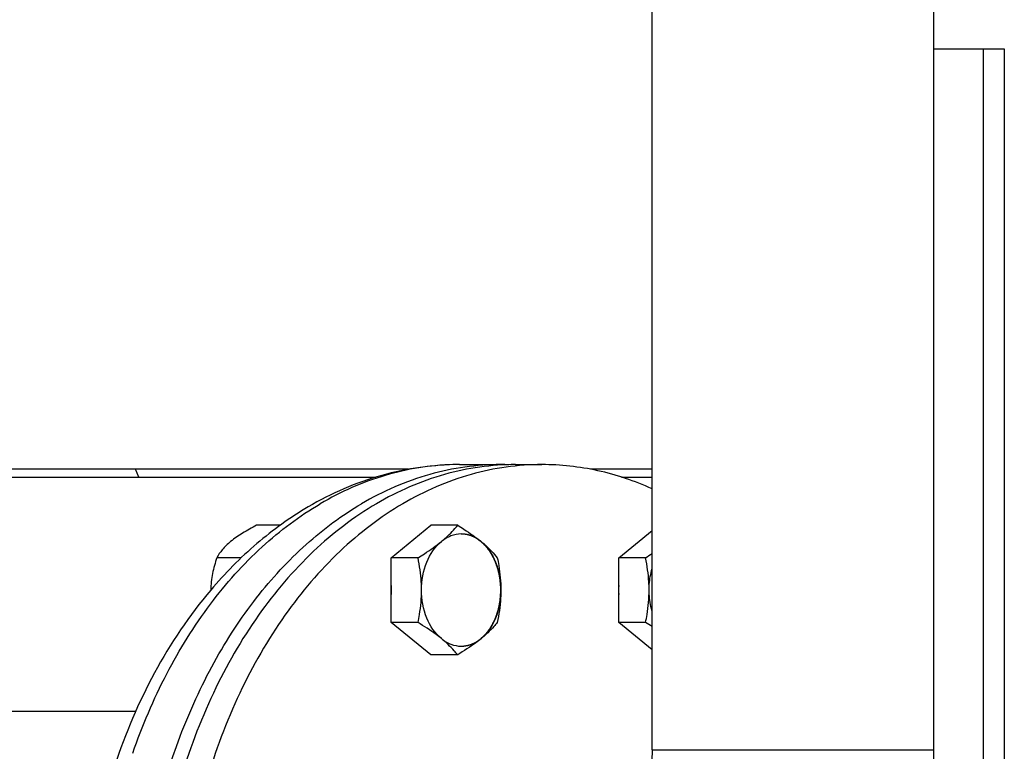
# Model space of a CAD drawing. Units: millimetres. Extents: x -4 to 3154, y -15 to 4386.
# Drawn here: x 1719 to 1930, y 2434 to 2591 of the extents above; entities that cross this region are included whole.
import ezdxf

# ---------------------------------------------------------------- set-up
doc = ezdxf.new("R2010")
doc.units = ezdxf.units.MM
doc.header["$LTSCALE"] = 20

msp = doc.modelspace()

# ---------------------------------------------------------------- linework, layer by layer
at = {"linetype": 'Continuous'}
for p, q in [((1854.56, 2434.41), (1854.56, 2654.41)), ((1914.86, 2434.41), (1914.86, 2654.41)), ((1914.86, 2584.41), (1929.94, 2584.41)), ((1925.49, 2256.41), (1925.49, 2584.41)), ((1929.94, 2584.41), (1929.94, 2256.41)), ((1813.29, 2495.41), (1822.13, 2495.41)), ((1825.31, 2495.41), (1830.97, 2495.41)), ((1802.32, 2494.41), (1500.68, 2494.41)), ((1744.7, 2492.72), (1743.94, 2494.41)), ((1854.56, 2494.41), (1841.33, 2494.41)), ((1500.68, 2492.72), (1795.43, 2492.72)), ((1848, 2492.72), (1854.56, 2492.72)), ((1774.92, 2482.42), (1769.89, 2482.42)), ((1798.7, 2475.49), (1807.18, 2482.42)), ((1812.93, 2482.42), (1807.18, 2482.42)), ((1847.4, 2475.49), (1854.56, 2481.33)), ((1766.62, 2475.49), (1761.4, 2475.49)), ((1804.44, 2475.49), (1798.7, 2475.49)), ((1798.7, 2461.63), (1798.7, 2475.49)), ((1853.15, 2475.49), (1847.4, 2475.49)), ((1847.4, 2461.63), (1847.4, 2475.49)), ((1822.17, 2468.69), (1822.17, 2468.94)), ((1822.17, 2468.56), (1822.17, 2468.69)), ((1822.17, 2468.4), (1822.17, 2468.56)), ((1822.17, 2468.25), (1822.17, 2468.4)), ((1804.44, 2461.63), (1798.7, 2461.63)), ((1807.18, 2454.71), (1798.7, 2461.63)), ((1853.15, 2461.63), (1847.4, 2461.63)), ((1854.56, 2455.79), (1847.4, 2461.63)), ((1812.93, 2454.71), (1807.18, 2454.71)), ((1743.99, 2442.56), (1688.85, 2442.56)), ((1854.56, 2434.41), (1914.86, 2434.41))]:
    msp.add_line(p, q, dxfattribs=at)
for points in [[(1854.56, 2434.41), (1854.52, 2431.99)], [(1914.79, 2430), (1914.86, 2434.41)]]:
    msp.add_lwpolyline(points, dxfattribs=at)
for centre, radius, start, end in [((1813.29, 2440.39), 55.03, 90.0003, 91.4478), ((1822.13, 2440.39), 55.02, 88.1694, 89.9997), ((1817.49, 2533.81), 68.36, 301.4479, 302.8424), ((1814.54, 2468.56), 15.88, 176.5543, 183.4457), ((1863.25, 2468.56), 15.88, 176.5543, 183.4457), ((1817.48, 2403.31), 68.37, 57.1567, 58.5519)]:
    msp.add_arc(centre, radius, start, end, dxfattribs=at)
for points, knots in [([(1825.31, 2495.41), (1820.21, 2495.41), (1809.75, 2493.93), (1794.92, 2487.45), (1781.38, 2477.04), (1769.61, 2463.19), (1760, 2446.43), (1750.38, 2420.72), (1747.53, 2399.58), (1747.53, 2385.41)], [0, 0, 0, 0, 0.103363, 0.210479, 0.324205, 0.446029, 0.57605, 0.71321, 1, 1, 1, 1]), ([(1830.97, 2495.41), (1825.86, 2495.41), (1815.41, 2493.93), (1800.58, 2487.45), (1787.03, 2477.04), (1775.26, 2463.19), (1765.66, 2446.43), (1756.04, 2420.72), (1753.19, 2399.58), (1753.19, 2385.41)], [0, 0, 0, 0, 0.103363, 0.210479, 0.324205, 0.446029, 0.57605, 0.71321, 1, 1, 1, 1]), ([(1813.29, 2495.41), (1807.71, 2495.41), (1796.36, 2493.82), (1785.87, 2489.25), (1780.94, 2486.37)], [0, 0, 0, 0, 0.494521, 1, 1, 1, 1]), ([(1811.9, 2495.4), (1807.02, 2495.27), (1797.08, 2493.67), (1787.89, 2489.6), (1783.53, 2487.04)], [0, 0, 0, 0, 0.491141, 1, 1, 1, 1]), ([(1822.13, 2495.41), (1817.02, 2495.41), (1806.58, 2493.93), (1796.93, 2489.72), (1792.36, 2487.04)], [0, 0, 0, 0, 0.491084, 1, 1, 1, 1]), ([(1854.56, 2490.23), (1850.83, 2491.91), (1843.09, 2494.52), (1834.97, 2495.41), (1830.97, 2495.41)], [0, 0, 0, 0, 0.505655, 1, 1, 1, 1]), ([(1743.4, 2433.68), (1745.41, 2439.5), (1750.12, 2450.61), (1759.4, 2465.56), (1770.46, 2477.96), (1779.07, 2484.43), (1783.53, 2487.04)], [0, 0, 0, 0, 0.271758, 0.529671, 0.772276, 1, 1, 1, 1]), ([(1822.13, 2275.41), (1817.66, 2275.41), (1808.57, 2276.54), (1795.49, 2281.49), (1783.25, 2289.51), (1768.15, 2304.33), (1756.68, 2323.85), (1749.13, 2345.9), (1744.2, 2370.15), (1743.67, 2401.39), (1750.5, 2431.55), (1760.3, 2453.04), (1769.35, 2466.94), (1779.97, 2478.49), (1788.14, 2484.56), (1792.36, 2487.04)], [0, 0, 0, 0, 0.050491, 0.102406, 0.1569, 0.2147, 0.340437, 0.408073, 0.477824, 0.619567, 0.757799, 0.823441, 0.885805, 0.944615, 1, 1, 1, 1]), ([(1780.94, 2486.37), (1777.06, 2484.09), (1769.57, 2478.7), (1763.1, 2472.14), (1760.08, 2468.57)], [0, 0, 0, 0, 0.490761, 1, 1, 1, 1]), ([(1769.89, 2482.42), (1768.87, 2481.89), (1766.95, 2480.84), (1765.14, 2479.61), (1764.33, 2478.95)], [0, 0, 0, 0, 0.524602, 1, 1, 1, 1]), ([(1809.44, 2478.95), (1809.79, 2479.24), (1811.04, 2480.3), (1812.18, 2481.5), (1812.93, 2482.42)], [0, 0, 0, 0, 0.2742, 1, 1, 1, 1]), ([(1812.93, 2482.42), (1813.38, 2482.14), (1815.1, 2481.06), (1816.77, 2479.9), (1817.93, 2478.95)], [0, 0, 0, 0, 0.262953, 1, 1, 1, 1]), ([(1764.33, 2478.95), (1763.67, 2478.42), (1762.56, 2477.36), (1761.71, 2476.09), (1761.4, 2475.49)], [0, 0, 0, 0, 0.558687, 1, 1, 1, 1]), ([(1804.44, 2475.49), (1804.9, 2475.77), (1806.62, 2476.85), (1808.29, 2478.01), (1809.44, 2478.95)], [0, 0, 0, 0, 0.262953, 1, 1, 1, 1]), ([(1805.2, 2468.56), (1805.2, 2470.6), (1805.86, 2474.46), (1808.06, 2477.82), (1809.44, 2478.95)], [0, 0, 0, 0, 0.531659, 1, 1, 1, 1]), ([(1817.93, 2478.95), (1817.32, 2479.45), (1815.98, 2480.27), (1813.69, 2480.71), (1811.4, 2480.27), (1810.06, 2479.45), (1809.44, 2478.95)], [0, 0, 0, 0, 0.257487, 0.5, 0.742513, 1, 1, 1, 1]), ([(1817.77, 2479.08), (1817.7, 2479.13), (1817.58, 2479.22), (1817.44, 2479.32), (1817.36, 2479.37), (1817.3, 2479.41), (1817.24, 2479.46), (1817.19, 2479.49), (1817.16, 2479.51), (1817.15, 2479.52), (1817.13, 2479.53), (1817.11, 2479.54), (1817.09, 2479.55), (1817.05, 2479.58), (1816.99, 2479.61), (1816.91, 2479.65), (1816.81, 2479.71), (1816.7, 2479.77), (1816.62, 2479.81), (1816.57, 2479.84), (1816.53, 2479.87), (1816.5, 2479.88), (1816.48, 2479.89), (1816.47, 2479.9), (1816.45, 2479.91), (1816.42, 2479.92), (1816.37, 2479.94), (1816.31, 2479.97), (1816.24, 2479.99), (1816.16, 2480.03), (1816.07, 2480.07), (1815.99, 2480.1), (1815.92, 2480.13), (1815.87, 2480.15), (1815.83, 2480.17), (1815.81, 2480.18), (1815.8, 2480.19), (1815.78, 2480.19), (1815.76, 2480.2), (1815.72, 2480.21), (1815.67, 2480.22), (1815.6, 2480.24), (1815.51, 2480.27), (1815.43, 2480.3), (1815.34, 2480.32), (1815.28, 2480.34), (1815.21, 2480.36), (1815.16, 2480.38), (1815.13, 2480.39), (1815.11, 2480.39), (1815.1, 2480.4), (1815.07, 2480.4), (1815.05, 2480.4), (1815, 2480.41), (1814.95, 2480.42), (1814.86, 2480.44), (1814.75, 2480.46), (1814.64, 2480.48), (1814.55, 2480.49), (1814.5, 2480.5), (1814.45, 2480.51), (1814.42, 2480.52), (1814.4, 2480.52), (1814.39, 2480.52), (1814.37, 2480.52), (1814.34, 2480.52), (1814.29, 2480.53), (1814.22, 2480.53), (1814.15, 2480.53), (1814.06, 2480.54), (1813.91, 2480.55), (1813.78, 2480.56), (1813.69, 2480.56)], [0, 0, 0, 0, 0.0625, 0.09375, 0.109375, 0.125, 0.140625, 0.15625, 0.160156, 0.164062, 0.167969, 0.171875, 0.179688, 0.1875, 0.203125, 0.21875, 0.25, 0.28125, 0.296875, 0.3125, 0.320312, 0.328125, 0.332031, 0.335938, 0.339844, 0.34375, 0.359375, 0.375, 0.390625, 0.40625, 0.4375, 0.453125, 0.46875, 0.484375, 0.492188, 0.496094, 0.5, 0.503906, 0.507812, 0.515625, 0.53125, 0.546875, 0.5625, 0.59375, 0.609375, 0.625, 0.640625, 0.65625, 0.660156, 0.664062, 0.667969, 0.671875, 0.679688, 0.6875, 0.703125, 0.71875, 0.75, 0.78125, 0.796875, 0.8125, 0.820312, 0.828125, 0.832031, 0.835938, 0.839844, 0.84375, 0.859375, 0.875, 0.890625, 0.90625, 0.9375, 1, 1, 1, 1]), ([(1818.08, 2478.83), (1818.08, 2478.83), (1818.07, 2478.83), (1818.07, 2478.84), (1818.06, 2478.84), (1818.06, 2478.84), (1818.06, 2478.85), (1818.06, 2478.85), (1818.05, 2478.85), (1818.05, 2478.86), (1818.04, 2478.86), (1818.03, 2478.87), (1818.01, 2478.89), (1817.99, 2478.91), (1817.96, 2478.93), (1817.92, 2478.96), (1817.9, 2478.98), (1817.88, 2478.99), (1817.87, 2479), (1817.86, 2479.01), (1817.85, 2479.01), (1817.85, 2479.02), (1817.85, 2479.02), (1817.84, 2479.03), (1817.83, 2479.03), (1817.82, 2479.04), (1817.8, 2479.06), (1817.78, 2479.07), (1817.77, 2479.08)], [0, 0, 0, 0, 0.0625, 0.09375, 0.125, 0.140625, 0.15625, 0.164062, 0.171875, 0.1875, 0.21875, 0.25, 0.3125, 0.375, 0.5, 0.625, 0.6875, 0.75, 0.78125, 0.8125, 0.828125, 0.835938, 0.84375, 0.859375, 0.875, 0.90625, 0.9375, 1, 1, 1, 1]), ([(1817.93, 2478.95), (1818.28, 2478.67), (1819.52, 2477.6), (1820.66, 2476.41), (1821.41, 2475.49)], [0, 0, 0, 0, 0.2742, 1, 1, 1, 1]), ([(1817.93, 2478.95), (1819.32, 2477.82), (1821.51, 2474.46), (1822.17, 2470.6), (1822.17, 2468.56)], [0, 0, 0, 0, 0.468341, 1, 1, 1, 1]), ([(1822.17, 2468.94), (1822.16, 2469.06), (1822.14, 2469.3), (1822.11, 2469.67), (1822.08, 2469.98), (1822.06, 2470.22), (1822.05, 2470.4), (1822.04, 2470.56), (1822.03, 2470.68), (1822.02, 2470.75), (1822.02, 2470.81), (1822.01, 2470.85), (1822.01, 2470.88), (1822.01, 2470.89), (1822.01, 2470.91), (1822, 2470.93), (1822, 2470.96), (1821.99, 2471), (1821.98, 2471.06), (1821.96, 2471.13), (1821.94, 2471.22), (1821.92, 2471.34), (1821.88, 2471.55), (1821.82, 2471.86), (1821.75, 2472.16), (1821.71, 2472.37), (1821.69, 2472.49), (1821.67, 2472.58), (1821.65, 2472.66), (1821.64, 2472.72), (1821.63, 2472.75), (1821.63, 2472.78), (1821.62, 2472.8), (1821.62, 2472.82), (1821.62, 2472.83), (1821.61, 2472.86), (1821.6, 2472.89), (1821.58, 2472.95), (1821.55, 2473.02), (1821.52, 2473.13), (1821.47, 2473.27), (1821.41, 2473.43), (1821.36, 2473.6), (1821.3, 2473.76), (1821.25, 2473.93), (1821.19, 2474.1), (1821.14, 2474.24), (1821.11, 2474.35), (1821.08, 2474.42), (1821.06, 2474.47), (1821.05, 2474.51), (1821.04, 2474.55), (1821.03, 2474.57), (1821.02, 2474.59), (1821.02, 2474.6), (1821.02, 2474.61), (1821.01, 2474.62), (1821, 2474.64), (1820.98, 2474.67), (1820.96, 2474.71), (1820.94, 2474.76), (1820.91, 2474.83), (1820.86, 2474.93), (1820.79, 2475.06), (1820.72, 2475.21), (1820.64, 2475.37), (1820.56, 2475.52), (1820.49, 2475.68), (1820.41, 2475.83), (1820.35, 2475.96), (1820.3, 2476.06), (1820.26, 2476.13), (1820.24, 2476.18), (1820.22, 2476.21), (1820.21, 2476.23), (1820.21, 2476.25), (1820.2, 2476.26), (1820.19, 2476.27), (1820.17, 2476.29), (1820.15, 2476.32), (1820.12, 2476.36), (1820.09, 2476.42), (1820.04, 2476.48), (1819.98, 2476.57), (1819.87, 2476.72), (1819.72, 2476.94), (1819.57, 2477.16), (1819.46, 2477.32), (1819.4, 2477.4), (1819.35, 2477.47), (1819.32, 2477.52), (1819.29, 2477.57), (1819.27, 2477.6), (1819.25, 2477.62), (1819.24, 2477.63), (1819.23, 2477.64), (1819.23, 2477.65), (1819.21, 2477.67), (1819.19, 2477.69), (1819.15, 2477.73), (1819.11, 2477.77), (1819.03, 2477.85), (1818.94, 2477.94), (1818.84, 2478.05), (1818.69, 2478.2), (1818.51, 2478.38), (1818.3, 2478.61), (1818.15, 2478.75), (1818.08, 2478.83)], [0, 0, 0, 0, 0.03125, 0.0625, 0.09375, 0.109375, 0.125, 0.140625, 0.148438, 0.15625, 0.160156, 0.164062, 0.166016, 0.166992, 0.167969, 0.169922, 0.171875, 0.175781, 0.179688, 0.1875, 0.195312, 0.203125, 0.21875, 0.25, 0.28125, 0.296875, 0.304688, 0.3125, 0.320312, 0.324219, 0.328125, 0.330078, 0.332031, 0.333008, 0.333984, 0.335938, 0.339844, 0.34375, 0.351562, 0.359375, 0.375, 0.390625, 0.40625, 0.421875, 0.4375, 0.453125, 0.46875, 0.476562, 0.484375, 0.488281, 0.492188, 0.496094, 0.498047, 0.499023, 0.5, 0.500977, 0.501953, 0.503906, 0.507812, 0.511719, 0.515625, 0.523438, 0.53125, 0.546875, 0.5625, 0.578125, 0.59375, 0.609375, 0.625, 0.640625, 0.648438, 0.65625, 0.660156, 0.664062, 0.666016, 0.666992, 0.667969, 0.669922, 0.671875, 0.675781, 0.679688, 0.6875, 0.695312, 0.703125, 0.71875, 0.75, 0.78125, 0.796875, 0.804688, 0.8125, 0.820312, 0.824219, 0.828125, 0.830078, 0.832031, 0.833008, 0.833984, 0.835938, 0.839844, 0.84375, 0.851562, 0.859375, 0.875, 0.890625, 0.90625, 0.9375, 0.96875, 1, 1, 1, 1]), ([(1761.4, 2475.49), (1761.01, 2474.39), (1760.35, 2472.12), (1760.09, 2469.76), (1760.09, 2468.56)], [0, 0, 0, 0, 0.492839, 1, 1, 1, 1]), ([(1805.2, 2468.56), (1805.2, 2469.15), (1805.13, 2471.47), (1804.79, 2473.79), (1804.44, 2475.49)], [0, 0, 0, 0, 0.251885, 1, 1, 1, 1]), ([(1821.41, 2475.49), (1821.53, 2474.93), (1821.95, 2472.64), (1822.17, 2470.31), (1822.17, 2468.56)], [0, 0, 0, 0, 0.248018, 1, 1, 1, 1]), ([(1853.91, 2468.56), (1853.91, 2469.15), (1853.84, 2471.47), (1853.5, 2473.79), (1853.15, 2475.49)], [0, 0, 0, 0, 0.251885, 1, 1, 1, 1]), ([(1853.91, 2468.56), (1853.91, 2468.95), (1853.96, 2470.5), (1854.23, 2472.05), (1854.56, 2473.16)], [0, 0, 0, 0, 0.253275, 1, 1, 1, 1]), ([(1760.08, 2468.57), (1750.85, 2457.69), (1740.4, 2437.64), (1733.49, 2408.69), (1731.68, 2385.41), (1733.49, 2362.14), (1740.4, 2333.19), (1750.85, 2313.14), (1760.08, 2302.25)], [0, 0, 0, 0, 0.240175, 0.368766, 0.500001, 0.631236, 0.759827, 1, 1, 1, 1]), ([(1804.44, 2461.63), (1804.56, 2462.2), (1804.98, 2464.48), (1805.2, 2466.81), (1805.2, 2468.56)], [0, 0, 0, 0, 0.248018, 1, 1, 1, 1]), ([(1809.44, 2458.17), (1808.06, 2459.3), (1805.86, 2462.67), (1805.2, 2466.53), (1805.2, 2468.56)], [0, 0, 0, 0, 0.468341, 1, 1, 1, 1]), ([(1822.17, 2468.56), (1822.17, 2466.53), (1821.51, 2462.67), (1819.32, 2459.3), (1817.93, 2458.17)], [0, 0, 0, 0, 0.531659, 1, 1, 1, 1]), ([(1818.08, 2458.3), (1818.15, 2458.37), (1818.29, 2458.51), (1818.47, 2458.69), (1818.61, 2458.84), (1818.72, 2458.95), (1818.82, 2459.05), (1818.93, 2459.16), (1819.02, 2459.25), (1819.09, 2459.32), (1819.13, 2459.37), (1819.16, 2459.41), (1819.18, 2459.43), (1819.2, 2459.44), (1819.2, 2459.45), (1819.21, 2459.45), (1819.22, 2459.47), (1819.23, 2459.48), (1819.24, 2459.5), (1819.26, 2459.53), (1819.29, 2459.57), (1819.33, 2459.63), (1819.38, 2459.7), (1819.44, 2459.79), (1819.55, 2459.94), (1819.71, 2460.17), (1819.86, 2460.39), (1819.97, 2460.55), (1820.03, 2460.64), (1820.08, 2460.7), (1820.12, 2460.76), (1820.15, 2460.8), (1820.17, 2460.83), (1820.19, 2460.85), (1820.2, 2460.87), (1820.2, 2460.88), (1820.21, 2460.89), (1820.22, 2460.91), (1820.24, 2460.95), (1820.26, 2461), (1820.3, 2461.06), (1820.35, 2461.16), (1820.41, 2461.29), (1820.49, 2461.45), (1820.56, 2461.6), (1820.64, 2461.75), (1820.72, 2461.91), (1820.79, 2462.06), (1820.86, 2462.19), (1820.91, 2462.29), (1820.94, 2462.36), (1820.96, 2462.41), (1820.98, 2462.45), (1821, 2462.48), (1821.01, 2462.5), (1821.02, 2462.52), (1821.02, 2462.53), (1821.02, 2462.54), (1821.03, 2462.55), (1821.04, 2462.58), (1821.05, 2462.61), (1821.06, 2462.65), (1821.08, 2462.71), (1821.11, 2462.78), (1821.14, 2462.89), (1821.19, 2463.04), (1821.25, 2463.21), (1821.31, 2463.38), (1821.36, 2463.55), (1821.42, 2463.72), (1821.48, 2463.89), (1821.52, 2464.03), (1821.56, 2464.14), (1821.59, 2464.21), (1821.61, 2464.27), (1821.62, 2464.3), (1821.63, 2464.33), (1821.63, 2464.34), (1821.63, 2464.36), (1821.64, 2464.38), (1821.64, 2464.41), (1821.65, 2464.44), (1821.66, 2464.5), (1821.68, 2464.58), (1821.7, 2464.67), (1821.72, 2464.78), (1821.76, 2464.99), (1821.82, 2465.29), (1821.88, 2465.58), (1821.92, 2465.79), (1821.95, 2465.91), (1821.96, 2466), (1821.98, 2466.07), (1821.99, 2466.13), (1822, 2466.17), (1822, 2466.19), (1822.01, 2466.21), (1822.01, 2466.23), (1822.01, 2466.24), (1822.01, 2466.27), (1822.02, 2466.31), (1822.02, 2466.37), (1822.03, 2466.45), (1822.04, 2466.58), (1822.05, 2466.74), (1822.07, 2466.93), (1822.08, 2467.18), (1822.11, 2467.49), (1822.14, 2467.87), (1822.16, 2468.12), (1822.17, 2468.25)], [0, 0, 0, 0, 0.03125, 0.0625, 0.078125, 0.09375, 0.109375, 0.125, 0.140625, 0.148438, 0.15625, 0.160156, 0.164062, 0.165039, 0.166016, 0.166992, 0.167969, 0.169922, 0.171875, 0.175781, 0.179688, 0.1875, 0.195312, 0.203125, 0.21875, 0.25, 0.28125, 0.296875, 0.304688, 0.3125, 0.320312, 0.324219, 0.328125, 0.330078, 0.332031, 0.333008, 0.333984, 0.335938, 0.339844, 0.34375, 0.351562, 0.359375, 0.375, 0.390625, 0.40625, 0.421875, 0.4375, 0.453125, 0.46875, 0.476562, 0.484375, 0.488281, 0.492188, 0.496094, 0.498047, 0.499023, 0.5, 0.500977, 0.501953, 0.503906, 0.507812, 0.511719, 0.515625, 0.523438, 0.53125, 0.546875, 0.5625, 0.578125, 0.59375, 0.609375, 0.625, 0.640625, 0.648438, 0.65625, 0.660156, 0.664062, 0.666016, 0.666992, 0.667969, 0.669922, 0.671875, 0.675781, 0.679688, 0.6875, 0.695312, 0.703125, 0.71875, 0.75, 0.78125, 0.796875, 0.804688, 0.8125, 0.820312, 0.824219, 0.828125, 0.830078, 0.832031, 0.833008, 0.833984, 0.835938, 0.839844, 0.84375, 0.851562, 0.859375, 0.875, 0.890625, 0.90625, 0.9375, 0.96875, 1, 1, 1, 1]), ([(1822.17, 2468.56), (1822.17, 2467.98), (1822.1, 2465.65), (1821.76, 2463.34), (1821.41, 2461.63)], [0, 0, 0, 0, 0.251885, 1, 1, 1, 1]), ([(1853.15, 2461.63), (1853.27, 2462.2), (1853.69, 2464.48), (1853.91, 2466.81), (1853.91, 2468.56)], [0, 0, 0, 0, 0.248018, 1, 1, 1, 1]), ([(1854.56, 2463.97), (1854.45, 2464.33), (1854.07, 2465.84), (1853.91, 2467.39), (1853.91, 2468.56)], [0, 0, 0, 0, 0.246155, 1, 1, 1, 1]), ([(1809.44, 2458.17), (1809.08, 2458.47), (1807.47, 2459.72), (1805.77, 2460.82), (1804.44, 2461.63)], [0, 0, 0, 0, 0.234887, 1, 1, 1, 1]), ([(1821.41, 2461.63), (1821.18, 2461.34), (1820.11, 2460.1), (1818.91, 2458.97), (1817.93, 2458.17)], [0, 0, 0, 0, 0.227742, 1, 1, 1, 1]), ([(1809.44, 2458.17), (1810.06, 2457.67), (1811.4, 2456.86), (1813.69, 2456.42), (1815.98, 2456.86), (1817.32, 2457.67), (1817.93, 2458.17)], [0, 0, 0, 0, 0.257487, 0.5, 0.742513, 1, 1, 1, 1]), ([(1812.93, 2454.71), (1812.69, 2455), (1811.63, 2456.24), (1810.42, 2457.37), (1809.44, 2458.17)], [0, 0, 0, 0, 0.227742, 1, 1, 1, 1]), ([(1817.93, 2458.17), (1817.56, 2457.87), (1815.96, 2456.62), (1814.25, 2455.52), (1812.93, 2454.71)], [0, 0, 0, 0, 0.234887, 1, 1, 1, 1]), ([(1813.69, 2456.56), (1813.78, 2456.57), (1813.91, 2456.58), (1814.06, 2456.58), (1814.15, 2456.59), (1814.22, 2456.59), (1814.29, 2456.6), (1814.34, 2456.6), (1814.37, 2456.6), (1814.39, 2456.6), (1814.4, 2456.61), (1814.42, 2456.61), (1814.45, 2456.61), (1814.5, 2456.62), (1814.55, 2456.63), (1814.64, 2456.65), (1814.75, 2456.67), (1814.86, 2456.69), (1814.95, 2456.7), (1815, 2456.71), (1815.05, 2456.72), (1815.07, 2456.73), (1815.1, 2456.73), (1815.11, 2456.73), (1815.13, 2456.74), (1815.16, 2456.75), (1815.21, 2456.76), (1815.28, 2456.78), (1815.34, 2456.8), (1815.43, 2456.83), (1815.51, 2456.85), (1815.6, 2456.88), (1815.67, 2456.9), (1815.72, 2456.92), (1815.76, 2456.93), (1815.78, 2456.93), (1815.8, 2456.94), (1815.81, 2456.95), (1815.83, 2456.96), (1815.87, 2456.97), (1815.92, 2456.99), (1815.99, 2457.02), (1816.07, 2457.06), (1816.16, 2457.09), (1816.24, 2457.13), (1816.31, 2457.16), (1816.37, 2457.18), (1816.42, 2457.2), (1816.45, 2457.22), (1816.47, 2457.23), (1816.48, 2457.23), (1816.5, 2457.24), (1816.53, 2457.26), (1816.57, 2457.28), (1816.62, 2457.31), (1816.7, 2457.36), (1816.81, 2457.41), (1816.91, 2457.47), (1816.99, 2457.52), (1817.05, 2457.55), (1817.09, 2457.57), (1817.11, 2457.59), (1817.13, 2457.6), (1817.15, 2457.61), (1817.16, 2457.62), (1817.19, 2457.64), (1817.24, 2457.67), (1817.3, 2457.71), (1817.36, 2457.75), (1817.44, 2457.81), (1817.58, 2457.91), (1817.7, 2457.99), (1817.77, 2458.05)], [0, 0, 0, 0, 0.0625, 0.09375, 0.109375, 0.125, 0.140625, 0.15625, 0.160156, 0.164062, 0.167969, 0.171875, 0.179688, 0.1875, 0.203125, 0.21875, 0.25, 0.28125, 0.296875, 0.3125, 0.320312, 0.328125, 0.332031, 0.335938, 0.339844, 0.34375, 0.359375, 0.375, 0.390625, 0.40625, 0.4375, 0.453125, 0.46875, 0.484375, 0.492188, 0.496094, 0.5, 0.503906, 0.507812, 0.515625, 0.53125, 0.546875, 0.5625, 0.59375, 0.609375, 0.625, 0.640625, 0.65625, 0.660156, 0.664062, 0.667969, 0.671875, 0.679688, 0.6875, 0.703125, 0.71875, 0.75, 0.78125, 0.796875, 0.8125, 0.820312, 0.828125, 0.832031, 0.835938, 0.839844, 0.84375, 0.859375, 0.875, 0.890625, 0.90625, 0.9375, 1, 1, 1, 1]), ([(1817.77, 2458.05), (1817.78, 2458.05), (1817.78, 2458.05), (1817.79, 2458.06), (1817.79, 2458.06), (1817.8, 2458.06), (1817.8, 2458.07), (1817.8, 2458.07), (1817.8, 2458.07), (1817.81, 2458.07), (1817.82, 2458.08), (1817.83, 2458.09), (1817.85, 2458.1), (1817.87, 2458.12), (1817.9, 2458.15), (1817.94, 2458.18), (1817.96, 2458.2), (1817.98, 2458.21), (1817.99, 2458.22), (1818, 2458.23), (1818, 2458.23), (1818.01, 2458.23), (1818.01, 2458.24), (1818.02, 2458.24), (1818.03, 2458.25), (1818.04, 2458.26), (1818.06, 2458.28), (1818.07, 2458.29), (1818.08, 2458.3)], [0, 0, 0, 0, 0.0625, 0.09375, 0.125, 0.140625, 0.15625, 0.164062, 0.171875, 0.1875, 0.21875, 0.25, 0.3125, 0.375, 0.5, 0.625, 0.6875, 0.75, 0.78125, 0.8125, 0.828125, 0.835938, 0.84375, 0.859375, 0.875, 0.90625, 0.9375, 1, 1, 1, 1])]:
    msp.add_open_spline(points, degree=3, knots=knots, dxfattribs=at)

doc.saveas('drawing.dxf')
